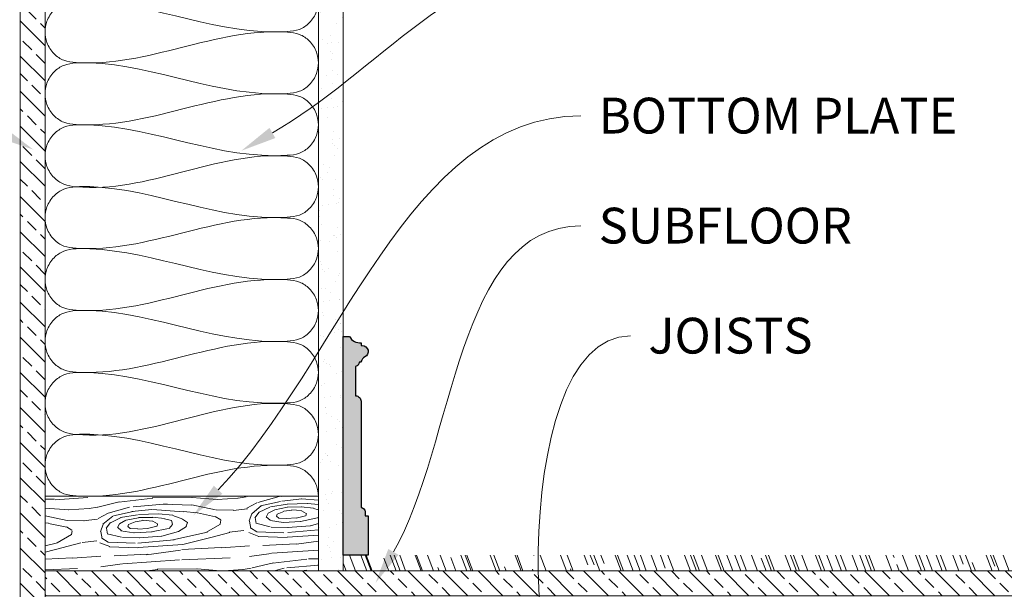
# Model space of a CAD drawing. Units: inches. Extents: x -132 to 3003, y 338 to 445.
# Drawn here: x 1375 to 1394, y 417 to 429 of the extents above; entities that cross this region are included whole.
import ezdxf
from ezdxf import colors
from ezdxf.entities.mleader import LeaderData, LeaderLine
from ezdxf.math import Vec2, Vec3

# ---------------------------------------------------------------- set-up
doc = ezdxf.new("R2010")
doc.units = ezdxf.units.IN
doc.header["$MEASUREMENT"] = 0
doc.styles.get("Standard").update_dxf_attribs({"font": 'arial.ttf'})

# ---------------------------------------------------------------- blocks, each defined once
blk = doc.blocks.new('2x6')
at = {"lineweight": 0, "true_color": 0xc4871c}
h = blk.add_hatch(dxfattribs=at)
h.set_pattern_fill('WOOD_3', color=42, scale=3, angle=4)
h.set_pattern_definition([(30.565, (127.601944235434, 70.89822087744511), (2.783422940827859, 3.201958930879219), [0.335409, -6.372792]), (347.7397999999999, (127.4240582560286, 71.29177084673876), (21.36738426939541, -4.520496597055864), [0.3749999999999996, -74.62499699999988]), (347.8108, (127.3227676733376, 71.45009083239461), (21.36738451568567, -4.520495771730058), [0.4842, -96.35587199999999]), (14.4374, (127.1377623507956, 70.65524931949335), (79.7563502072805, 20.61362456248539), [0.579591, -115.338456]), (355.3844, (127.3272676630298, 71.60077178703978), (60.48164864475093, -4.792636854610399), [0.500649, -99.629253]), (2.2377, (126.9684592062039, 71.78619425415263), (98.96809985104139, 3.913354793205342), [0.975462, -194.116815]), (2.9191, (127.0147105368393, 71.98490463237795), (2.992691851795315, 0.2092719746619825), [0.7951409999999999, -158.233158]), (355.3844, (127.2268183408382, 73.0372640194139), (60.48164864475093, -4.792636854610399), [0.500649, -99.629253]), (14.4374, (127.037313028604, 72.09174155186753), (79.7563502072805, 20.61362456248539), [0.579591, -115.338456]), (347.8108, (127.222318351146, 72.88658306476879), (21.36738451568567, -4.520495771730058), [0.4842, -96.35587199999999]), (30.565, (127.5014949132425, 72.33471310981929), (2.783422940827859, 3.201958930879219), [0.335409, -6.372792]), (347.7397999999999, (127.3236089338371, 72.72826307911288), (21.36738426939541, -4.520496597055864), [0.3749999999999996, -74.62499699999988]), (7.990900000000013, (127.0210981341374, 73.39879437298742), (41.68842021515506, 5.922452985703542), [0.6465689999999993, -128.6670029999998]), (4, (127.455770241839, 73.20364018065152), (-0.2092694212323759, 2.992692150779472), [0.6599999999999991, -2.339999999999996]), (30.565, (127.0441107991152, 70.91935987753271), (2.783422940827859, 3.201958930879219), [0.234786, -6.473414999999999]), (288.0363, (127.227125970748, 71.09756045820569), (3.620510948327701, -8.76880560523309), [0.061848, -12.307473]), (4, (126.2287594886616, 70.96760135907726), (-0.2092694212323759, 2.992692150779472), [0.1949999999999998, -2.804999999999997]), (12.7461, (126.4232844784623, 70.98120387145735), (17.74688382086574, 4.24828967943886), [0.197295, -39.26154]), (75.56500000000001, (126.6157167740506, 71.02473330534525), (-0.2092676508193268, 2.992691646758409), [0.047433, -9.439401]), (330.31, (126.5335750405379, 71.12424579509172), (6.194651959043005, -2.574143611074108), [0.1081679999999999, -10.70847899999999]), (355.2539, (126.336957356525, 71.14057020421944), (21.15811304572473, -1.527781725436658), [0.1972949999999998, -39.26153999999994]), (9.194400000000007, (126.1734056353383, 71.11409692529776), (29.71765212966916, 5.085371732964546), [0.1656809999999998, -32.97040199999994]), (22.43490000000001, (126.0418735298716, 71.05978941908063), (5.77611374214494, 3.411225160627978), [0.142302, -9.344529]), (75.56500000000001, (126.0300491104363, 71.01385268971273), (-0.2092676508193268, 2.992691646758409), [0.047433, -9.439401]), (319.0001, (126.0300491104363, 71.01385268971273), (2.992692415657169, 0.2092789415303408), [0.063639, -4.178993999999999]), (358.2895, (126.0780785340164, 70.97210134876957), (2.992691265381834, 0.2092751456152298), [0.1507469999999998, -29.99887499999997]), (319.0001, (125.8205606598817, 70.99920383022652), (2.992692415657169, 0.2092789415303408), [0.106065, -4.136568]), (350.7595, (125.9006096991819, 70.9296182619878), (39.53280495688217, -6.257559169030126), [0.2619630000000001, -52.130781]), (4, (126.1591739204229, 70.887552319777), (-0.2092694212323759, 2.992692150779472), [0.3599999999999995, -2.639999999999997]), (11.4314, (126.5182969785164, 70.91266465032487), (44.47184314923502, 9.124418933908213), [0.347922, -69.236556]), (49, (126.8593175345376, 70.98162101602827), (-0.209269485990579, 2.992693076864922), [0.106065, -4.136574]), (285.31, (126.9087079064915, 71.13544101199187), (3.829784226728246, -11.76149813791625), [0.076485, -15.220578]), (345.5651, (126.770897718388, 71.17091427029811), (2.992691281512898, 0.2092728740512813), [0.142302, -9.344529]), (353.3804000000001, (126.5283433050072, 71.19906309886125), (33.33814988687529, -3.683386314437584), [0.2441819999999998, -48.59227199999994]), (0.9872999999999997, (126.2429912035769, 71.19414596459808), (2.992692334472348, 0.2092745011592345), [0.2853929999999996, -56.79349499999994]), (10.70979999999999, (125.990705064973, 71.14643114228551), (23.73226738341511, 4.666832780321723), [0.256758, -51.09496499999999]), (27.9624, (125.8602193066125, 71.07716017531448), (5.776115495812548, 3.41122084061691), [0.1477319999999998, -29.39882099999997]), (63.03620000000002, (125.8205606598817, 70.99920383022652), (2.574158793735179, 6.194656059318051), [0.08746499999999989, -17.40539999999997]), (281.1251, (125.5961087485732, 70.98350862363407), (4.457609813373008, -20.73957229419147), [0.120933, -24.065844]), (346.4745, (125.6194429861764, 70.86484728470907), (48.92941678109669, -11.61508579700488), [0.298872, -59.47568099999999]), (359.0303, (125.9100268231374, 70.79494711520272), (36.12157355870666, -0.481432809717778), [0.346302, -68.914071]), (4, (126.2562791146894, 70.78908617713665), (-0.2092694212323759, 2.992692150779472), [0.4499999999999995, -2.549999999999996]), (16.2647, (126.7051829373064, 70.8204765903215), (26.51569319624333, 7.868773022948573), [0.353058, -70.258536]), (324.1945, (127.1321134706939, 71.16609967933823), (15.80053518150537, -10.92438931974933), [0.117153, -23.31357]), (339.2249, (126.9313103982562, 71.24227793148151), (33.96595815093605, -12.66146877266228), [0.214767, -42.738681]), (355.0274000000001, (126.6438656026137, 71.2672877187261), (39.32353636202848, -3.264861956861271), [0.288531, -57.417618]), (1.879, (126.2388058151523, 71.25399980761364), (2.992692263729241, 0.2092754905289816), [0.4052790000000001, -80.65025399999999]), (8.969699999999998, (125.8967389120249, 71.20000690266414), (32.71034469157385, 5.294632592737322), [0.346302, -68.914071]), (25.8014, (125.6785650833534, 71.09453093154832), (5.77611572970505, 3.411229047616546), [0.242331, -15.913161]), (53.3987, (125.5961087485732, 70.98350862363407), (13.7078474813353, 19.002499569045), [0.138294, -27.520341]), (281.1251, (125.4956594263816, 72.42000085600819), (4.457609813373008, -20.73957229419147), [0.120933, -24.065844]), (346.4745, (125.5189936639848, 72.30133951708319), (48.92941678109669, -11.61508579700488), [0.298872, -59.47568099999999]), (359.0303, (125.8095775009459, 72.2314393475769), (36.12157355870666, -0.481432809717778), [0.346302, -68.914071]), (4, (126.1558297924979, 72.22557840951083), (-0.2092694212323759, 2.992692150779472), [0.4499999999999995, -2.549999999999996]), (16.2647, (126.6047336151148, 72.25696882269568), (26.51569319624333, 7.868773022948573), [0.353058, -70.258536]), (32.6104, (126.9436614769237, 72.35585210990689), (25.88788460961756, 16.84684998064861), [0.18795, -37.401921]), (72.1985, (127.1019814625795, 72.45714269259804), (2.364900514207523, 9.187345400728221), [0.08077799999999999, -16.074726]), (324.1945, (127.0316641485023, 72.60259191171235), (15.80053518150537, -10.92438931974933), [0.117153, -23.31357]), (339.2249, (126.8308610760647, 72.67877016385563), (33.96595815093605, -12.66146877266228), [0.214767, -42.738681]), (355.0274000000001, (126.5434162804221, 72.70377995110027), (39.32353636202848, -3.264861956861271), [0.288531, -57.417618]), (1.879, (126.1383564929607, 72.69049203998782), (2.992692263729241, 0.2092754905289816), [0.4052790000000001, -80.65025399999999]), (8.969699999999998, (125.7962895898335, 72.63649913503826), (32.71034469157385, 5.294632592737322), [0.346302, -68.914071]), (25.8014, (125.5781157611619, 72.53102316392244), (5.77611572970505, 3.411229047616546), [0.242331, -15.913161]), (53.3987, (125.4956594263816, 72.42000085600819), (13.7078474813353, 19.002499569045), [0.138294, -27.520341]), (319.0001, (125.7201113376901, 72.43569606260064), (2.992692415657169, 0.2092789415303408), [0.106065, -4.136568]), (350.7595, (125.8001603769904, 72.36611049436198), (39.53280495688217, -6.257559169030126), [0.2619630000000001, -52.130781]), (4, (126.0587245982314, 72.32404455215112), (-0.2092694212323759, 2.992692150779472), [0.3599999999999995, -2.639999999999997]), (11.4314, (126.4178476563249, 72.34915688269899), (44.47184314923502, 9.124418933908213), [0.347922, -69.236556]), (49, (126.7588682123461, 72.41811324840239), (-0.209269485990579, 2.992693076864922), [0.106065, -4.136574]), (285.31, (126.8082585843, 72.57193324436605), (3.829784226728246, -11.76149813791625), [0.076485, -15.220578]), (345.5651, (126.6704483961964, 72.60740650267229), (2.992691281512898, 0.2092728740512813), [0.142302, -9.344529]), (353.3804000000001, (126.4278939828156, 72.63555533123537), (33.33814988687529, -3.683386314437584), [0.2441819999999998, -48.59227199999994]), (0.9872999999999997, (126.1425418813855, 72.6306381969722), (2.992692334472348, 0.2092745011592345), [0.2853929999999996, -56.79349499999994]), (10.70979999999999, (125.8902557427815, 72.58292337465969), (23.73226738341511, 4.666832780321723), [0.256758, -51.09496499999999]), (27.9624, (125.759769984421, 72.5136524076886), (5.776115495812548, 3.41122084061691), [0.1477319999999998, -29.39882099999997]), (63.03620000000002, (125.7201113376901, 72.43569606260064), (2.574158793735179, 6.194656059318051), [0.08746499999999989, -17.40539999999997]), (4, (126.12831016647, 72.40409359145144), (-0.2092694212323759, 2.992692150779472), [0.1949999999999998, -2.804999999999997]), (12.7461, (126.3228351562707, 72.41769610383153), (17.74688382086574, 4.24828967943886), [0.197295, -39.26154]), (75.56500000000001, (126.515267451859, 72.46122553771943), (-0.2092676508193268, 2.992691646758409), [0.047433, -9.439401]), (330.31, (126.4331257183464, 72.5607380274659), (6.194651959043005, -2.574143611074108), [0.1081679999999999, -10.70847899999999]), (355.2539, (126.2365080343335, 72.57706243659356), (21.15811304572473, -1.527781725436658), [0.1972949999999998, -39.26153999999994]), (9.194400000000007, (126.0729563131467, 72.55058915767188), (29.71765212966916, 5.085371732964546), [0.1656809999999998, -32.97040199999994]), (22.43490000000001, (125.9414242076801, 72.49628165145475), (5.77611374214494, 3.411225160627978), [0.142302, -9.344529]), (75.56500000000001, (125.9295997882447, 72.45034492208691), (-0.2092676508193268, 2.992691646758409), [0.047433, -9.439401]), (319.0001, (125.9295997882447, 72.45034492208691), (2.992692415657169, 0.2092789415303408), [0.063639, -4.178993999999999]), (358.2895, (125.9776292118248, 72.40859358114369), (2.992691265381834, 0.2092751456152298), [0.1507469999999998, -29.99887499999997]), (279.7106, (125.4795401038606, 70.93024746452306), (4.876121261632869, -26.72496089238083), [0.150747, -29.998878]), (327.1301999999999, (125.504967035676, 70.78165920409026), (9.396614346520241, -5.357553510970652), [0.15, -14.849982]), (357.6599000000001, (125.6309528043442, 70.70024921641618), (2.992692669047162, 0.2092756014239792), [0.5433239999999999, -26.622828]), (5.1691, (126.1738227799092, 70.6780638692224), (143.4399621418549, 13.03752611320353), [0.7351530000000001, -146.295453]), (12.4711, (126.905986009744, 70.74429833817823), (59.22603808573025, 13.16341575994166), [0.7127759999999991, -141.8424599999998]), (354.5377, (127.15157692114, 71.31782698108952), (2.992692300756941, 0.2092705973688765), [0.273723, -17.974563]), (355.6744, (126.5317969475933, 71.36470751426026), (21.15811389245695, -1.527788062234173), [0.621549, -123.68853]), (6.120999999999999, (126.1288298543442, 71.32149268164), (77.60073658706239, 8.433567128825052), [0.4052790000000001, -80.65025399999999]), (12.4269, (125.7290018024136, 71.23338746675802), (59.22604125195212, 13.16339096055733), [0.409419, -81.47462999999999]), (39.5376, (125.5299768229207, 71.06910399973276), (11.34296264319607, 9.815131043507188), [0.258069, -25.548882]), (70.03750000000001, (125.4795401038606, 70.93024746452306), (7.513194354306783, 21.57665441339595), [0.147732, -29.398842]), (357.991, (126.7499707762648, 71.47018348537608), (30.13619004073538, -0.8999959480167314), [0.57315, -56.74176900000001]), (5.2453, (126.0626979286916, 71.40708805773875), (134.4618868234712, 12.40966488920327), [0.690162, -137.342439]), (15.6893, (125.6350356494655, 71.28696322713665), (70.77827073379099, 19.98583762418919), [0.444213, -88.39832100000001]), (27.1985, (125.431825281548, 71.18253360312701), (5.776115866400531, 3.411221518684038), [0.228474, -22.61883]), (4, (126.2399547055617, 70.59246849312365), (-0.2092694212323759, 2.992692150779472), [0.899999999999999, -2.099999999999996]), (357.991, (125.6671578084889, 70.61256114610512), (30.13619004073538, -0.8999959480167314), [0.57315, -56.74176900000001]), (339.2249, (125.4663547360514, 70.6887393982484), (33.96595815093605, -12.66146877266228), [0.214767, -42.738681]), (0.7603000000000008, (126.5310652017548, 71.59020577267489), (54.07772951632874, 0.774158417293143), [0.7962719999999991, -158.4582419999998]), (6.489500000000001, (125.8448387012878, 71.51214688428365), (65.62996287799739, 7.596557889311624), [0.690651, -68.374533]), (13.7824, (125.4161300749555, 71.40698551443546), (67.99484316070426, 16.78395559525162), [0.4414169999999996, -87.84221399999988]), (4, (125.8312361889076, 71.7066718740843), (-0.2092694212323759, 2.992692150779472), [1.139999999999998, -1.859999999999998]), (7.9451, (125.399388521257, 71.64640088649782), (41.68842460186415, 5.922400471052387), [0.436032, -86.770608]), (7.7313, (126.3295303834785, 71.8918822832328), (44.68111810621242, 6.131656993138603), [0.691467, -137.601687]), (2.727, (125.655128302447, 71.8597601242094), (2.99269147074423, 0.2092717511197697), [0.6751679999999991, -134.3581619999998]), (0.7603000000000008, (126.4306158795632, 73.02669800504901), (54.07772951632874, 0.774158417293143), [0.7962719999999991, -158.4582419999998]), (6.489500000000001, (125.7443893790962, 72.94863911665777), (65.62996287799739, 7.596557889311624), [0.690651, -68.374533]), (13.7824, (125.315680752764, 72.84347774680964), (67.99484316070426, 16.78395559525162), [0.4414169999999996, -87.84221399999988]), (4, (126.1395053833702, 72.02896072549783), (-0.2092694212323759, 2.992692150779472), [0.899999999999999, -2.099999999999996]), (357.991, (125.5667084862974, 72.04905337847924), (30.13619004073538, -0.8999959480167314), [0.57315, -56.74176900000001]), (339.2249, (125.3659054138598, 72.12523163062252), (33.96595815093605, -12.66146877266228), [0.214767, -42.738681]), (357.991, (126.6495214540732, 72.9066757177502), (30.13619004073538, -0.8999959480167314), [0.57315, -56.74176900000001]), (5.2453, (125.9622486065001, 72.84358029011287), (134.4618868234712, 12.40966488920327), [0.690162, -137.342439]), (15.6893, (125.534586327274, 72.72345545951077), (70.77827073379099, 19.98583762418919), [0.444213, -88.39832100000001]), (27.1985, (125.3313759593565, 72.61902583550113), (5.776115866400531, 3.411221518684038), [0.228474, -22.61883]), (279.7106, (125.379090781669, 72.36673969689718), (4.876121261632869, -26.72496089238083), [0.150747, -29.998878]), (327.1301999999999, (125.4045177134846, 72.21815143646438), (9.396614346520241, -5.357553510970652), [0.15, -14.849982]), (357.6599000000001, (125.5305034821527, 72.1367414487903), (2.992692669047162, 0.2092756014239792), [0.5433239999999999, -26.622828]), (5.1691, (126.0733734577176, 72.11455610159658), (143.4399621418549, 13.03752611320353), [0.7351530000000001, -146.295453]), (12.4711, (126.8055366875525, 72.1807905705524), (59.22603808573025, 13.16341575994166), [0.7127759999999991, -141.8424599999998]), (354.5377, (127.0511275989485, 72.75431921346365), (2.992692300756941, 0.2092705973688765), [0.273723, -17.974563]), (355.6744, (126.4313476254017, 72.80119974663444), (21.15811389245695, -1.527788062234173), [0.621549, -123.68853]), (6.120999999999999, (126.0283805321527, 72.75798491401417), (77.60073658706239, 8.433567128825052), [0.4052790000000001, -80.65025399999999]), (12.4269, (125.6285524802221, 72.6698796991322), (59.22604125195212, 13.16339096055733), [0.409419, -81.47462999999999]), (39.5376, (125.4295275007291, 72.50559623210694), (11.34296264319607, 9.815131043507188), [0.258069, -25.548882]), (70.03750000000001, (125.379090781669, 72.36673969689718), (7.513194354306783, 21.57665441339595), [0.147732, -29.398842]), (1.6141, (126.300759323738, 73.37849663339944), (2.992691732297026, 0.2092730801871641), [0.720624, -71.341845]), (2.4089, (125.7610283894916, 73.3557915983315), (2.992690751326123, 0.2092712701067338), [0.540207, -107.501448]), (4, (125.2821976453669, 73.32230849093435), (-0.2092694212323759, 2.992692150779472), [0.4799999999999995, -2.519999999999996]), (0.09960000000000008, (126.7942389273491, 73.20249129024205), (45.09964760641185, 0.1464240610362135), [0.661533, -131.644914]), (3.104899999999996, (125.8355310919934, 73.15048853620158), (2.992692040351425, 0.2092730004903294), [0.9601169999999999, -191.063316]), (4, (125.2968465048531, 73.11282004037975), (-0.2092694212323759, 2.992692150779472), [0.5399999999999991, -2.459999999999996]), (82.69000000000001, (127.8907499794503, 71.06878242710735), (-0.2092653682803749, 2.992693310847518), [0.076485, -15.220578]), (328.4624, (127.7905057438653, 71.21213895200935), (9.396613416895958, -5.357556391612488), [0.129036, -25.677915]), (7.0127, (128.1423043722158, 71.3419955078345), (53.6591943112301, 6.759459634551908), [0.285393, -56.793495]), (359.0303, (127.7960520806638, 71.34785644590056), (36.12157355870666, -0.481432809717778), [0.346302, -68.914071]), (6.8624, (128.082867673771, 70.90177706333452), (56.65188177624042, 6.968807107811889), [0.300375, -59.77457699999999]), (14.88550000000002, (127.6990494297005, 70.79975473480482), (14.75419178642976, 4.039030417719896), [0.397146, -79.03206]), (9.194400000000007, (128.2452705045483, 71.58978165674614), (29.71765212966916, 5.085371732964546), [0.1656809999999998, -32.97040199999994]), (4, (127.8262936034392, 71.5604839377736), (-0.2092694212323759, 2.992692150779472), [0.4199999999999996, -2.579999999999997]), (4, (127.8088203039021, 72.02539756825058), (-0.2092694212323759, 2.992692150779472), [0.5699999999999992, -2.429999999999997]), (9.194400000000007, (128.1448211823568, 73.02627388912032), (29.71765212966916, 5.085371732964546), [0.1656809999999998, -32.97040199999994]), (4, (127.7258442812476, 72.99697617014778), (-0.2092694212323759, 2.992692150779472), [0.4199999999999996, -2.579999999999997]), (6.8624, (127.9824183515794, 72.33826929570864), (56.65188177624042, 6.968807107811889), [0.300375, -59.77457699999999]), (14.88550000000002, (127.598600107509, 72.236246967179), (14.75419178642976, 4.039030417719896), [0.397146, -79.03206]), (7.0127, (128.0418550500242, 72.77848774020867), (53.6591943112301, 6.759459634551908), [0.285393, -56.793495]), (359.0303, (127.6956027584722, 72.78434867827474), (36.12157355870666, -0.481432809717778), [0.346302, -68.914071]), (82.69000000000001, (127.7903006572589, 72.50527465948147), (-0.2092653682803749, 2.992693310847518), [0.076485, -15.220578]), (328.4624, (127.6900564216738, 72.64863118438348), (9.396613416895958, -5.357556391612488), [0.129036, -25.677915]), (4, (127.6613879052366, 73.48867768081408), (-0.2092694212323759, 2.992692150779472), [0.6149999999999991, -2.384999999999997])])
h.paths.add_polyline_path([(0, 0), (5.5, 0), (5.5, 1.5), (0, 1.5)])
at = {"lineweight": 0}
blk.add_lwpolyline([(0, 0), (5.5, 0), (5.5, 1.5), (0, 1.5)], close=True, dxfattribs=at)
blk = doc.blocks.new('baseboard')
at = {"true_color": 0xfafafa}
h = blk.add_hatch(color=7, dxfattribs=at)
h.dxf.hatch_style = 1
edge = h.paths.add_edge_path()
edge.add_arc((0.3456581449397618, 3.899355010069662), 0.01650702538814467, -89.99999999997539, 8.354878595269213, ccw=False)
edge.add_line((0.3456581449397689, 3.882847984681518), (0.3215393363641184, 3.882847984681518))
edge.add_arc((0.2367276336326611, 3.881344186566992), 0.08482503362202884, -81.3211007941477, 1.0158062477249246, ccw=False)
edge.add_line((0.2495274571464918, 3.797490439799219), (0.2495274571464918, 3.208768371055186))
edge.add_arc((0.2495274571464847, 3.099323697930139), 0.1094446731250471, -3.694822225952521e-12, 89.9999999999963, ccw=False)
edge.add_line((0.3589721302715319, 3.099323697930132), (0.3589721302715319, 0.960159724304134))
edge.add_arc((0.358972130271539, 0.8768393613643255), 0.08332036293980849, 4.888534022029489e-12, 90.00000000000489, ccw=False)
edge.add_line((0.4422924932113474, 0.8768393613643326), (0.4422924932113474, 0.7940561279320804))
edge.add_line((0.4422924932113474, 0.7940561279320804), (0.4999999999999787, 0.7940561279320804))
edge.add_line((0.4999999999999787, 0.7940561279320804), (0.4999999999999787, 0))
edge.add_line((0.4999999999999787, 0), (-2.131628207280301e-14, 0))
edge.add_line((-2.131628207280301e-14, 0), (-2.131628207280301e-14, 4.401962986289305))
edge.add_line((-2.131628207280301e-14, 4.401962986289305), (0.1262764983446587, 4.401962986289305))
edge.add_arc((0.3329324009741086, 4.505127300229148), 0.2309751886291493, 206.5287446399587, 277.4531161748403)
edge.add_line((0.3628933179956348, 4.276103543353358), (0.3628933179956348, 4.218902059622479))
edge.add_line((0.3628933179956348, 4.218902059622479), (0.3825295469422443, 4.218902059622479))
edge.add_arc((0.3825295469422372, 4.099248610884395), 0.1196534487380845, -65.58461017219861, 89.99999999999659, ccw=False)
edge.add_arc((0.5545431183097591, 3.821467668319549), 0.2086205460073938, 125.9765302946533, 157.3660893483624)
at = {"color": 0}
blk.add_lwpolyline([(0.361989982407529, 3.901753545475131, -0.4575976196089371), (0.3456581449397689, 3.882847984681518), (0.3215393363641184, 3.882847984681518, -0.3755611321292079), (0.2495274571464918, 3.797490439799219), (0.2495274571464918, 3.208768371055186, -0.414213562373095), (0.3589721302715319, 3.099323697930132), (0.3589721302715319, 0.960159724304134, -0.414213562373095), (0.4422924932113474, 0.8768393613643326), (0.4422924932113474, 0.7940561279320804), (0.4999999999999787, 0.7940561279320804), (0.4999999999999787, 0), (-2.131628207280301e-14, 0), (-2.131628207280301e-14, 4.401962986289305), (0.1262764983446587, 4.401962986289305, 0.3197387579031379), (0.3628933179956348, 4.276103543353358), (0.3628933179956348, 4.218902059622479), (0.3825295469422443, 4.218902059622479, -0.8067874139446278), (0.431988183607281, 3.99029545097541, 0.1378256838322762)], format="xyb", close=True, dxfattribs=at)
blk = doc.blocks.new('QLU-113')
at = {"lineweight": 0}
ml = blk.add_multileader_mtext('Standard', dxfattribs=at)
ml.set_content('SHEATHING', color=7)
ml.set_leader_properties(color=256)
ml.build(insert=Vec2(0, 0))
ml.multileader.update_dxf_attribs({"leader_type": 2, "text_right_attachment_type": 3, "dogleg_length": 0.36, "arrow_head_size": 0.72, "scale": 4})
ctx = ml.context
ctx.base_point, ctx.scale, ctx.char_height, ctx.arrow_head_size, ctx.landing_gap_size, ctx.plane_origin = Vec3(-0.8972591945078512, 38.65701029845377), 4, 0.72, 0.72, 0.36, Vec3(20.74945222872543, 61.16764863223716)
ctx.right_attachment = 3
notes = []
notes.append((ctx, [(0, (1, 1, 0), (-2.337259194507851, 38.65701029845377), (1, 0), 1.44, [(0, [(-19.51026102938363, 31.70947259392415)], 0, [])])]))
ctx.mtext.insert, ctx.mtext.width, ctx.mtext.flow_direction = Vec3(-0.537259194508124, 39.02314945261475), 46.87644374031932, 5
ml = blk.add_multileader_mtext('Standard', dxfattribs=at)
ml.set_content('STUDS & INSULATION', color=7)
ml.set_leader_properties(color=256)
ml.build(insert=Vec2(0, 0))
ml.multileader.update_dxf_attribs({"leader_type": 2, "text_right_attachment_type": 3, "dogleg_length": 0.36, "arrow_head_size": 0.72, "scale": 4})
ctx = ml.context
ctx.base_point, ctx.scale, ctx.char_height, ctx.arrow_head_size, ctx.landing_gap_size, ctx.plane_origin = Vec3(-0.8972591945078512, 35.38831228549952), 4, 0.72, 0.72, 0.36, Vec3(20.74945222872543, 57.89895061928291)
ctx.right_attachment = 3
notes.append((ctx, [(0, (1, 1, 0), (-2.337259194507851, 35.38831228549952), (1, 0), 1.44, [(1, [(-8.908116958374421, 31.43043408864196), (-15.63351680722303, 29.2724129976632)], 0, [])])]))
ctx.mtext.insert, ctx.mtext.width, ctx.mtext.flow_direction = Vec3(-0.537259194508124, 35.75666153515846), 46.87644374031932, 5
ml = blk.add_multileader_mtext('Standard', dxfattribs=at)
ml.set_content('INTERIOR FINISH', color=7)
ml.set_leader_properties(color=256)
ml.build(insert=Vec2(0, 0))
ml.multileader.update_dxf_attribs({"leader_type": 2, "text_right_attachment_type": 3, "dogleg_length": 0.36, "arrow_head_size": 0.72, "scale": 4})
ctx = ml.context
ctx.base_point, ctx.scale, ctx.char_height, ctx.arrow_head_size, ctx.landing_gap_size, ctx.plane_origin = Vec3(-0.8972591945078512, 32.16906532231815), 4, 0.72, 0.72, 0.36, Vec3(20.74945222872543, 54.67970365610154)
ctx.right_attachment = 3
notes.append((ctx, [(0, (1, 1, 0), (-2.337259194507851, 32.16906532231815), (1, 0), 1.44, [(0, [(-7.453579434741869, 28.46046324274812)], 0, [])])]))
ctx.mtext.insert, ctx.mtext.width, ctx.mtext.flow_direction = Vec3(-0.5372591945078966, 32.53520447647912), 46.87644374031932, 5
ml = blk.add_multileader_mtext('Standard', dxfattribs=at)
ml.set_content('INSULATION', color=7)
ml.set_leader_properties(color=256)
ml.build(insert=Vec2(0, 0))
ml.multileader.update_dxf_attribs({"leader_type": 2, "text_right_attachment_type": 3, "dogleg_length": 0.36, "arrow_head_size": 0.72, "scale": 4})
ctx = ml.context
ctx.base_point, ctx.scale, ctx.char_height, ctx.arrow_head_size, ctx.landing_gap_size, ctx.plane_origin = Vec3(-0.8972591945078512, 29.15289846968244), 4, 0.72, 0.72, 0.36, Vec3(20.74945222872543, 51.66353680346583)
ctx.right_attachment = 3
notes.append((ctx, [(0, (1, 1, 0), (-2.337259194507851, 29.15289846968244), (1, 0), 1.44, [(0, [(-12.55685454704167, 22.03068839776734)], 0, [])])]))
ctx.mtext.insert, ctx.mtext.width, ctx.mtext.flow_direction = Vec3(-0.5372591945078966, 29.51903762384342), 46.87644374031932, 5
ml = blk.add_multileader_mtext('Standard', dxfattribs=at)
ml.set_content('QUAD-LOCK TRACK AND WIRE TOP TIES', color=7)
ml.set_leader_properties(color=256)
ml.build(insert=Vec2(0, 0))
ml.multileader.update_dxf_attribs({"leader_type": 2, "text_right_attachment_type": 3, "dogleg_length": 0.36, "arrow_head_size": 0.72, "scale": 4})
ctx = ml.context
ctx.base_point, ctx.scale, ctx.char_height, ctx.arrow_head_size, ctx.landing_gap_size, ctx.plane_origin = Vec3(4.881042943543607, 27.77915285831313), 4, 0.72, 0.72, 0.36, Vec3(-51.20405594199178, 41.58619956090433)
ctx.right_attachment = 3
notes.append((ctx, [(1, (1, 1, 0), (3.441042943543607, 27.77915285831313), (1, 0), 1.44, [(2, [(-9.453579434741414, 13.10351211966241), (-11.50657943474175, 12.62478505655645)], 0, [])])]))
ctx.mtext.insert, ctx.mtext.width, ctx.mtext.flow_direction = Vec3(5.241042943543562, 28.1671474012872), 46.87644374031932, 5
for ctx, leaders in notes:
    for number, flags, end, landing, length, lines in leaders:
        leader = LeaderData()
        leader.index, (leader.has_last_leader_line, leader.has_dogleg_vector, leader.attachment_direction) = number, flags
        leader.last_leader_point, leader.dogleg_vector, leader.dogleg_length = Vec3(end), Vec3(landing), length
        for number, points, colour, breaks in lines:
            line = LeaderLine()
            line.index, line.vertices, line.color, line.breaks = number, Vec3.list(points), colors.encode_raw_color(colour), breaks
            leader.lines.append(line)
        ctx.leaders.append(leader)
blk = doc.blocks.new('QLU-114')
at = {"lineweight": 0, "true_color": 0xf0b400}
h = blk.add_hatch(dxfattribs=at)
h.set_pattern_fill('ANSI33', color=40, scale=2, angle=90)
h.set_pattern_definition([(135, (-104.1735326267565, 655.3179361572202), (-0.3535533905932738, -0.3535533905932737), []), (135, (-104.1735326267565, 655.6714895472201), (-0.3535533905932738, -0.3535533905932737), [0.25, -0.125])])
h.paths.add_polyline_path([(-13.98079430477696, 46.44372242463805), (-14.48079430477651, 46.44372242463794), (-14.48079430477696, 13.69917933532952), (-13.98079430477696, 13.69917933532952)])
at = {"lineweight": 0}
h = blk.add_hatch(dxfattribs=at)
h.set_pattern_fill('AR-SAND', color=8, scale=0.25)
h.set_pattern_definition([(37.50000000000001, (-1029.844665324716, 87.61195762350417), (-0.01574833952740204, 0.4817059422532897), [0, -0.38, 0, -0.425, 0, -0.40625]), (7.499999999999999, (-1029.844665324716, 87.61195762350417), (0.4424441763169318, 0.7055365163074351), [0, -0.205, 0, -0.3425, 0, -0.13125]), (327.5, (-1030.152165324716, 87.61195762350417), (0.7785354654378738, 0.001414763384241235), [0, -0.125, 0, -0.45, 0, -0.5875]), (317.5, (-1030.152165324716, 87.61195762350417), (0.7515316511430734, 0.2194188912335623), [0, -0.0625, 0, -0.295, 0, -0.3375])])
h.paths.add_polyline_path([(-7.980794304777419, 46.44372242463805), (-8.480794304777419, 46.44372242463805), (-8.480794304776964, 26.82417933532952), (-7.980794304776964, 26.82417933532952)])
h = blk.add_hatch(dxfattribs=at)
h.set_pattern_fill('AR-RROOF', color=0, scale=0.47, angle=111)
h.set_pattern_definition([(111, (-63.453030161897, -5.069734882099965), (-0.8093352602835253, 0.7968892247118156), [7.05, -0.94, 2.35, -0.47]), (111, (-63.89643736738458, -4.570370225639749), (-0.4151481883171098, -0.6627986057144519), [1.41, -0.1551, 2.82, -0.3525]), (111, (-63.91021201042577, -4.993511477716424), (-1.169835744992683, 2.168820495047346), [3.76, -0.6579999999999999, 1.88, -0.47])])
h.paths.add_polyline_path([(23.20140591446739, 26.82417933532952), (23.20140591446739, 27.13740834009531), (-7.980794304776964, 27.13740834009525), (-7.980794304776964, 26.82417933532952)])
at = {"lineweight": 0, "true_color": 0xf0b400}
h = blk.add_hatch(dxfattribs=at)
h.set_pattern_fill('ANSI33', color=40, scale=2, angle=90)
h.set_pattern_definition([(135, (-91.67353262675647, 655.8179361572204), (-0.3535533905932738, -0.3535533905932737), []), (135, (-91.67353262675647, 656.1714895472203), (-0.3535533905932738, -0.3535533905932737), [0.25, -0.125])])
h.paths.add_polyline_path([(23.20140591446739, 26.32417933532975), (23.20140591446739, 26.82417933532986), (-13.98079430477696, 26.82417933532952), (-13.98079430477696, 26.32417933532952)])
at = {"lineweight": 0}
for points in [[(-14.48079430477696, 46.44372242463805), (-14.48079430477696, 13.69917933532952), (-13.98079430477696, 13.69917933532952), (-13.98079430477696, 46.44372242463805)], [(-8.480794304776964, 46.44372242463805), (-8.480794304776964, 26.82417933532952), (-7.980794304776964, 26.82417933532952), (-7.980794304776964, 26.82417933532952), (-7.980794304776964, 26.82417933532952), (-7.980794304776964, 46.44372242463805)], [(23.20140591446739, 26.32417933532997), (-13.98079430477696, 26.32417933532952), (-13.98079430477696, 26.82417933532952), (23.20140591446739, 26.82417933532997)]]:
    blk.add_lwpolyline(points, dxfattribs=at)
at = {"color": 6, "lineweight": 0}
for points in [[(-8.480794304771962, 37.04309993146751), (-8.480794304771962, 37.11610135242324), (-8.509512097330344, 37.2789072142258), (-8.643471292182085, 37.48740237813843), (-8.856666257453298, 37.63589451805353), (-10.46777538774427, 37.80518697111427), (-11.9968693463818, 36.90112929331087), (-13.60492235209063, 37.07308468305189), (-13.81811731736184, 37.22157682296699), (-13.95207651221449, 37.43007198687963), (-13.99367123463276, 37.66587926963791), (-13.95207651221631, 37.90168655239438), (-13.81811731735456, 38.11018171631156), (-13.604922352117, 38.25867385621302), (-13.34810570426566, 38.29343502540985), (-11.82840139407585, 38.27245674399262), (-10.40526669004271, 37.5506471174466), (-8.856666251322395, 37.69586402352604), (-8.643471316314617, 37.84435615206701), (-8.509512001585108, 38.05285136103419), (-8.480794387605101, 38.21565759419343), (-8.480794304771052, 38.28865954702258), (-8.480794304771052, 38.28866001663016)], [(-8.48079430477378, 35.79753984630577), (-8.48079430477378, 35.87054126726059), (-8.509512097331253, 36.03334712906315), (-8.643471292183904, 36.24184229297668), (-8.856666257455117, 36.39033443289088), (-10.46777538774609, 36.55962688595162), (-11.99686934638362, 35.66037989254244), (-13.60492235209244, 35.82752459789015), (-13.81811731736366, 35.97601673780434), (-13.95207651221631, 36.18451190171788), (-13.99367123463458, 36.42031918447526), (-13.95207651221722, 36.65612646723264), (-13.81811731735547, 36.86462163114891), (-13.60492235211882, 37.01311377105037), (-13.34810570426748, 37.0478749402472), (-11.82840139407767, 37.04454181602148), (-10.40526669004453, 36.30508703228486), (-8.856666251324214, 36.4503039383643), (-8.643471316315527, 36.59879606690436), (-8.509512001586927, 36.80729127587244), (-8.48079438760601, 36.97009750903169), (-8.480794304771962, 37.04309946185992), (-8.480794304771962, 37.04309993146751)], [(-8.48079430477469, 34.55197976114312), (-8.48079430477469, 34.62498118209885), (-8.509512097333072, 34.7877870439014), (-8.643471292185723, 34.99628220781403), (-8.856666257456027, 35.14477434772823), (-10.46777538774791, 35.31406680078987), (-11.99686934638453, 34.36430805227781), (-13.60492235209426, 34.5819645127275), (-13.81811731736548, 34.7304566526426), (-13.95207651221722, 34.93895181655523), (-13.99367123463639, 35.17475909931352), (-13.95207651221904, 35.41056638206999), (-13.81811731735729, 35.61906154598626), (-13.60492235212064, 35.76755368588863), (-13.34810570426839, 35.80231485508546), (-11.82840139407949, 35.78133657366732), (-10.40526669004544, 35.05952694712221), (-8.856666251326033, 35.20474385320165), (-8.643471316317346, 35.3532359817417), (-8.509512001588746, 35.56173119070979), (-8.48079438760783, 35.72453742386904), (-8.48079430477378, 35.79753937669818), (-8.48079430477378, 35.79753984630577)], [(-8.48079430477378, 33.30641967598137), (-8.48079430477378, 33.37942109693711), (-8.509512097331253, 33.54222695873875), (-8.643471292183904, 33.75072212265229), (-8.856666257455117, 33.89921426256649), (-10.46777538774609, 34.06850671562722), (-11.99686934638362, 33.16925972221895), (-13.60492235209244, 33.33640442756575), (-13.81811731736366, 33.48489656747995), (-13.95207651221631, 33.69339173139349), (-13.99367123463458, 33.92919901415087), (-13.95207651221722, 34.16500629690825), (-13.81811731735547, 34.37350146082451), (-13.60492235211882, 34.52199360072689), (-13.34810570426748, 34.55675476992371), (-11.82840139407767, 34.55342164569709), (-10.40526669004453, 33.81396686196047), (-8.856666251324214, 33.95918376803991), (-8.643471316315527, 34.10767589657996), (-8.509512001586927, 34.31617110554805), (-8.48079438760601, 34.4789773387073), (-8.480794304771962, 34.55197929153644), (-8.480794304771962, 34.55197976114403)], [(-8.480794304775145, 32.06085959081565), (-8.480794304775145, 32.13386101177139), (-8.509512097333527, 32.29666687357394), (-8.643471292185268, 32.50516203748657), (-8.856666257456482, 32.65365417740168), (-10.46777538774745, 32.82294663046241), (-11.99686934638498, 31.91888895265902), (-13.60492235209381, 32.09084434240003), (-13.81811731736502, 32.23933648231514), (-13.95207651221767, 32.44783164622777), (-13.99367123463594, 32.68363892898606), (-13.95207651221949, 32.91944621174252), (-13.81811731735775, 33.1279413756597), (-13.60492235212018, 33.27643351556117), (-13.34810570426885, 33.31119468475799), (-11.82840139407904, 33.29021640334076), (-10.40526669004589, 32.56840677679475), (-8.856666251325578, 32.71362368287419), (-8.6434713163178, 32.86211581141515), (-8.509512001588291, 33.07061102038233), (-8.480794387608285, 33.23341725354157), (-8.480794304774236, 33.30641920637072), (-8.480794304774236, 33.3064196759783)], [(-8.480794304776964, 30.81529950565391), (-8.480794304776964, 30.88830092660874), (-8.509512097334436, 31.05110678841129), (-8.643471292187087, 31.25960195232483), (-8.8566662574583, 31.40809409223903), (-10.46777538774927, 31.57738654529976), (-11.9968693463868, 30.67813955189058), (-13.60492235209563, 30.84528425723829), (-13.81811731736684, 30.99377639715249), (-13.95207651221949, 31.20227156106603), (-13.99367123463776, 31.4380788438234), (-13.9520765122204, 31.67388612658078), (-13.81811731735866, 31.88238129049705), (-13.604922352122, 32.03087343039851), (-13.34810570427067, 32.06563459959534), (-11.82840139408086, 32.06230147536962), (-10.40526669004771, 31.322846691633), (-8.856666251327397, 31.46806359771244), (-8.64347131631871, 31.6165557262525), (-8.50951200159011, 31.82505093522059), (-8.480794387609194, 31.98785716837983), (-8.480794304775145, 32.06085912120807), (-8.480794304775145, 32.06085959081565)], [(-8.480794304777874, 29.56973942049126), (-8.480794304777874, 29.64274084144699), (-8.509512097336255, 29.80554670324955), (-8.643471292188906, 30.01404186716218), (-8.85666625745921, 30.16253400707637), (-10.46777538775109, 30.33182646013802), (-11.99686934638771, 29.38206771162595), (-13.60492235209745, 29.59972417207564), (-13.81811731736866, 29.74821631199075), (-13.9520765122204, 29.95671147590338), (-13.99367123463958, 30.19251875866166), (-13.95207651222222, 30.42832604141813), (-13.81811731736047, 30.6368212053344), (-13.60492235212382, 30.78531334523677), (-13.34810570427157, 30.8200745144336), (-11.82840139408268, 30.79909623301546), (-10.40526669004862, 30.07728660647035), (-8.856666251329216, 30.22250351254979), (-8.643471316320529, 30.37099564108985), (-8.50951200159193, 30.57949085005794), (-8.480794387611013, 30.74229708321718), (-8.480794304776964, 30.81529903604633), (-8.480794304776964, 30.81529950565391)], [(-8.480794304776964, 28.32417933532952), (-8.480794304776964, 28.39718075628525), (-8.509512097334436, 28.5599866180869), (-8.643471292187087, 28.76848178200044), (-8.8566662574583, 28.91697392191463), (-10.46777538774927, 29.08626637497537), (-11.9968693463868, 28.1870193815671), (-13.60492235209563, 28.3541640869139), (-13.81811731736684, 28.50265622682809), (-13.95207651221949, 28.71115139074163), (-13.99367123463776, 28.94695867349901), (-13.9520765122204, 29.18276595625639), (-13.81811731735866, 29.39126112017266), (-13.604922352122, 29.53975326007503), (-13.34810570427067, 29.57451442927186), (-11.82840139408086, 29.57118130504523), (-10.40526669004771, 28.83172652130861), (-8.856666251327397, 28.97694342738805), (-8.64347131631871, 29.12543555592811), (-8.50951200159011, 29.33393076489619), (-8.480794387609194, 29.49673699805544), (-8.480794304775145, 29.56973895088458), (-8.480794304775145, 29.56973942049217)]]:
    blk.add_open_spline(points, degree=3, knots=[13.45894849443972, 13.45894849443972, 13.45894849443972, 13.45894849443972, 13.67676064392439, 13.94470745972807, 14.18141573535065, 14.4308254010956, 18.73060738167574, 18.9800170474207, 19.21672532304327, 19.48467213884696, 19.70248428833163, 19.9202964378163, 20.18824325361999, 20.42495152924257, 20.67436119498752, 20.95258296747893, 24.97414317556767, 25.22355284131262, 25.46026111693519, 25.72820793273888, 25.94602008222355, 25.94602148337653, 25.94602148337653, 25.94602148337653, 25.94602148337653], dxfattribs=at)
at = {"color": 0, "lineweight": 0}
blk.add_blockref('baseboard', (-7.980794304776964, 27.13741788256243), dxfattribs=at)
at = {"lineweight": 0}
blk.add_blockref('2x6', (-13.98079430477696, 26.82417933532952), dxfattribs=at)
ml = blk.add_multileader_mtext('Standard', dxfattribs=at)
ml.set_content('SHEATHING', color=7)
ml.set_leader_properties(color=256)
ml.build(insert=Vec2(0, 0))
ml.multileader.update_dxf_attribs({"leader_type": 2, "text_right_attachment_type": 3, "dogleg_length": 0.36, "arrow_head_size": 0.72, "scale": 4})
ctx = ml.context
ctx.base_point, ctx.scale, ctx.char_height, ctx.arrow_head_size, ctx.landing_gap_size, ctx.plane_origin = Vec3(-29.08990371513703, 39.79726935069122), 4, 0.72, 0.72, 0.36, Vec3(-14.71726505140373, 35.84057470454718)
ctx.right_attachment, ctx.text_align_type = 3, 2
notes = []
notes.append((ctx, [(0, (1, 1, 0), (-21.16990371513702, 39.78499104236926), (-1, 0), 1.44, [(0, [(-14.21597306400577, 35.29725739583364)], 0, [])])]))
ctx.mtext.insert, ctx.mtext.alignment, ctx.mtext.flow_direction = Vec3(-22.96990371513721, 40.16340850485221), 3, 5
ml = blk.add_multileader_mtext('Standard', dxfattribs=at)
ml.set_content('STUDS & INSULATION', color=7)
ml.set_leader_properties(color=256)
ml.build(insert=Vec2(0, 0))
ml.multileader.update_dxf_attribs({"leader_type": 2, "text_right_attachment_type": 3, "dogleg_length": 0.36, "arrow_head_size": 0.72, "scale": 4})
ctx = ml.context
ctx.base_point, ctx.scale, ctx.char_height, ctx.arrow_head_size, ctx.landing_gap_size, ctx.plane_origin = Vec3(-3.198670533702907, 39.18934280788062), 4, 0.72, 0.72, 0.36, Vec3(18.44804088953083, 61.69998114166401)
ctx.right_attachment = 3
notes.append((ctx, [(0, (1, 1, 0), (-4.638670533702907, 39.18934280788062), (1, 0), 1.44, [(0, [(-10.0309565056848, 35.27527268088716)], 0, [])])]))
ctx.mtext.insert, ctx.mtext.width, ctx.mtext.flow_direction = Vec3(-2.838670533702725, 39.55769205753955), 46.87644374031932, 5
ml = blk.add_multileader_mtext('Standard', dxfattribs=at)
ml.set_content('BOTTOM PLATE', color=7)
ml.set_leader_properties(color=256)
ml.build(insert=Vec2(0, 0))
ml.multileader.update_dxf_attribs({"leader_type": 2, "text_right_attachment_type": 3, "dogleg_length": 0.36, "arrow_head_size": 0.72, "scale": 4})
ctx = ml.context
ctx.base_point, ctx.scale, ctx.char_height, ctx.arrow_head_size, ctx.landing_gap_size, ctx.plane_origin = Vec3(-3.198670533702907, 35.9759259420025), 4, 0.72, 0.72, 0.36, Vec3(18.44804088953083, 58.4865642757859)
ctx.right_attachment = 3
notes.append((ctx, [(0, (1, 1, 0), (-4.638670533702907, 35.9759259420025), (1, 0), 1.44, [(0, [(-10.99960260806506, 27.93855273811369)], 0, [])])]))
ctx.mtext.insert, ctx.mtext.width, ctx.mtext.flow_direction = Vec3(-2.838670533702953, 36.34206509616348), 46.87644374031932, 5
ml = blk.add_multileader_mtext('Standard', dxfattribs=at)
ml.set_content('SUBFLOOR', color=7)
ml.set_leader_properties(color=256)
ml.build(insert=Vec2(0, 0))
ml.multileader.update_dxf_attribs({"leader_type": 2, "text_right_attachment_type": 3, "dogleg_length": 0.36, "arrow_head_size": 0.72, "scale": 4})
ctx = ml.context
ctx.base_point, ctx.scale, ctx.char_height, ctx.arrow_head_size, ctx.landing_gap_size, ctx.plane_origin = Vec3(-3.198670533702907, 33.76250907612439), 4, 0.72, 0.72, 0.36, Vec3(18.44804088953083, 56.27314740990778)
ctx.right_attachment = 3
notes.append((ctx, [(0, (1, 1, 0), (-4.638670533702907, 33.76250907612439), (1, 0), 1.44, [(0, [(-7.329869094696505, 26.58079465553737)], 0, [])])]))
ctx.mtext.insert, ctx.mtext.width, ctx.mtext.flow_direction = Vec3(-2.838670533702953, 34.12864823028536), 46.87644374031932, 5
ml = blk.add_multileader_mtext('Standard', dxfattribs=at)
ml.set_content('JOISTS', color=7)
ml.set_leader_properties(color=256)
ml.build(insert=Vec2(0, 0))
ml.multileader.update_dxf_attribs({"leader_type": 2, "text_right_attachment_type": 3, "dogleg_length": 0.36, "arrow_head_size": 0.72, "scale": 4})
ctx = ml.context
ctx.base_point, ctx.scale, ctx.char_height, ctx.arrow_head_size, ctx.landing_gap_size, ctx.plane_origin = Vec3(-2.198670533702907, 31.54909221024627), 4, 0.72, 0.72, 0.36, Vec3(19.44804088953083, 54.05973054402966)
ctx.right_attachment = 3
notes.append((ctx, [(0, (1, 1, 0), (-3.638670533702907, 31.54909221024627), (1, 0), 1.44, [(1, [(-1.763770093175253, 25.77390839614509), (-2.995035778213378, 23.77406423859247)], 0, [])])]))
ctx.mtext.insert, ctx.mtext.width, ctx.mtext.flow_direction = Vec3(-1.838670533702953, 31.91523136440725), 46.87644374031932, 5
ml = blk.add_multileader_mtext('Standard', dxfattribs=at)
ml.set_content('RIMBOARD', color=7)
ml.set_leader_properties(color=256)
ml.build(insert=Vec2(0, 0))
ml.multileader.update_dxf_attribs({"leader_type": 2, "text_right_attachment_type": 3, "dogleg_length": 0.36, "arrow_head_size": 0.72, "scale": 4})
ctx = ml.context
ctx.base_point, ctx.scale, ctx.char_height, ctx.arrow_head_size, ctx.landing_gap_size, ctx.plane_origin = Vec3(-28.61792554324071, 27.04861478152561), 4, 0.72, 0.72, 0.36, Vec3(-14.71726505140373, 23.09142900304869)
ctx.right_attachment, ctx.text_align_type = 3, 2
notes.append((ctx, [(0, (1, 1, 0), (-21.16990371513702, 27.03584534087076), (-1, 0), 1.44, [(0, [(-13.26759322599696, 22.08996719641846)], 0, [])])]))
ctx.mtext.insert, ctx.mtext.alignment, ctx.mtext.flow_direction = Vec3(-22.96990371513721, 27.41475393568658), 3, 5
for ctx, leaders in notes:
    for number, flags, end, landing, length, lines in leaders:
        leader = LeaderData()
        leader.index, (leader.has_last_leader_line, leader.has_dogleg_vector, leader.attachment_direction) = number, flags
        leader.last_leader_point, leader.dogleg_vector, leader.dogleg_length = Vec3(end), Vec3(landing), length
        for number, points, colour, breaks in lines:
            line = LeaderLine()
            line.index, line.vertices, line.color, line.breaks = number, Vec3.list(points), colors.encode_raw_color(colour), breaks
            leader.lines.append(line)
        ctx.leaders.append(leader)

msp = doc.modelspace()

# ---------------------------------------------------------------- block references
at = {"color": 0, "lineweight": 0}
for name, p in [('QLU-114', (1389.165855912407, 390.8581070498019)), ('QLU-113', (1292.258444436413, 392.7136067414469))]:
    msp.add_blockref(name, p, dxfattribs=at)

doc.saveas('drawing.dxf')
